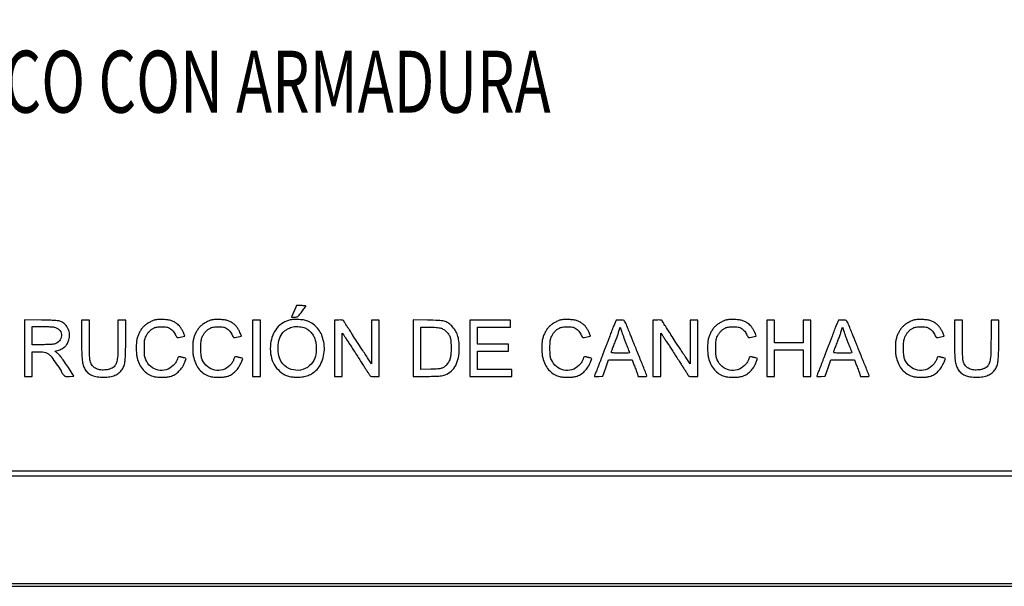
# Model space of a CAD drawing. Extents: x -1129 to 1854, y -3323 to -2727.
# Drawn here: x 71 to 199, y -3311 to -3237 of the extents above; entities that cross this region are included whole.
import ezdxf

# ---------------------------------------------------------------- set-up
doc = ezdxf.new("R2010")
doc.units = 0
doc.header["$MEASUREMENT"] = 0
doc.layers.add('MARCO', color=7, linetype='Continuous')

msp = doc.modelspace()

# ---------------------------------------------------------------- linework, layer by layer
for points in [[(-97.3, -3024.29), (-97.3, -3311.08), (332.89, -3311.08), (763.08, -3311.08), (763.08, -3024.29), (763.08, -2737.49), (332.89, -2737.49), (-97.3, -2737.49)], [(762.82, -3024.29), (762.82, -3310.74), (332.93, -3310.74), (-96.97, -3310.74), (-96.97, -3024.29), (-96.97, -2737.83), (332.93, -2737.83), (762.82, -2737.83)], [(627.46, -3024.29), (627.46, -3296.11), (272.57, -3296.11), (-82.33, -3296.11), (-82.33, -3024.29), (-82.33, -2752.47), (272.57, -2752.47), (627.46, -2752.47)], [(101.61, -3280.12), (101.61, -3283.8), (102.12, -3283.8), (102.63, -3283.8), (102.63, -3280.12), (102.63, -3276.44), (102.12, -3276.44), (101.61, -3276.44)], [(129.87, -3280.12), (129.87, -3283.8), (132.62, -3283.8), (135.37, -3283.8), (135.37, -3283.33), (135.37, -3282.86), (133.12, -3282.86), (130.88, -3282.86), (130.88, -3281.68), (130.88, -3280.5), (132.91, -3280.5), (134.94, -3280.5), (134.94, -3280.03), (134.94, -3279.57), (132.91, -3279.57), (130.88, -3279.57), (130.88, -3278.47), (130.88, -3277.37), (133.04, -3277.37), (135.2, -3277.37), (135.2, -3276.9), (135.2, -3276.44), (132.53, -3276.44), (129.87, -3276.44)], [(168.53, -3280.12), (168.53, -3283.8), (169.04, -3283.8), (169.55, -3283.8), (169.55, -3282.06), (169.55, -3280.33), (171.41, -3280.33), (173.27, -3280.33), (173.27, -3282.06), (173.27, -3283.8), (173.78, -3283.8), (174.28, -3283.8), (174.28, -3280.12), (174.28, -3276.44), (173.78, -3276.44), (173.27, -3276.44), (173.27, -3277.92), (173.27, -3279.4), (171.41, -3279.4), (169.55, -3279.4), (169.55, -3277.92), (169.55, -3276.44), (169.04, -3276.44), (168.53, -3276.44)]]:
    msp.add_lwpolyline(points, close=True)
for points in [[(-82.83, -2752.04, 0.123477), (-82.94, -2752.45), (-82.93, -3024.36), (-82.92, -3296.35, 0.198906), (-82.82, -3296.6, 0.198913), (-82.55, -3296.71), (272.58, -3296.71), (627.74, -3296.71, 0.259932), (627.94, -3296.6, 0.13919), (627.97, -3296.5), (628, -3216.57, 0.000037), (628.02, -3128.69, 0.000022), (628.04, -3024.31, 0.000015), (628.06, -2882.65, 0.000082), (628.05, -2806.64, 0.000001), (628.04, -2752.18, 0.174866), (627.97, -2752, 0.223018), (627.79, -2751.92, 0.000001), (568.79, -2751.9, 0.000081), (479.39, -2751.88, 0.000009), (272.56, -2751.88, 0.000006), (38.65, -2751.88, 0.000109), (-36.8, -2751.9, 0.000004), (-82.63, -2751.92, 0.276468)], [(107.02, -3275.29, 0.00224), (106.89, -3275.57, 0.003459), (106.79, -3275.82, 0.00113), (106.69, -3276.03, 0.101716), (106.69, -3276.06, 0.385368), (106.7, -3276.08, 0.01241), (106.8, -3276.09, 0.018038), (106.93, -3276.09, 0.010793), (107.08, -3276.08, 0.041589), (107.33, -3276.04, 0.104841), (107.49, -3275.97, 0.057561), (107.66, -3275.8, 0.006314), (108.01, -3275.38, 0.003775), (108.21, -3275.11, 0.005742), (108.38, -3274.88, 0.002358), (108.53, -3274.68, 0.133477), (108.54, -3274.64, 0.396111), (108.52, -3274.61, 0.010788), (108.37, -3274.59, 0.016725), (108.18, -3274.58, 0.009966), (107.95, -3274.57), (107.35, -3274.57)], [(71.92, -3280.11), (71.92, -3283.8), (72.42, -3283.8), (72.93, -3283.8), (72.93, -3282.19), (72.93, -3280.58), (73.73, -3280.58, -0.016568), (74.29, -3280.6, -0.052086), (74.66, -3280.66, -0.069633), (74.95, -3280.79, -0.050478), (75.23, -3281, -0.049793), (75.47, -3281.28, -0.003502), (76.07, -3282.13, -0.001501), (76.69, -3283.04, -0.150504), (76.74, -3283.19, 0.14096), (76.75, -3283.23, 0.010576), (76.81, -3283.32, 0.013962), (76.88, -3283.42, 0.010141), (76.97, -3283.53, 0.030148), (77.13, -3283.69, 0.112468), (77.25, -3283.76, 0.077692), (77.41, -3283.79, 0.009859), (77.77, -3283.78), (78.34, -3283.75), (77.65, -3282.64, 0.009061), (77.16, -3281.9, 0.018046), (76.74, -3281.33, 0.022582), (76.38, -3280.91, 0.054676), (76.07, -3280.64), (75.87, -3280.51), (76.24, -3280.4, 0.047733), (76.79, -3280.18, 0.071748), (77.21, -3279.89, 0.074847), (77.51, -3279.5, 0.057258), (77.72, -3279, 0.089027), (77.8, -3278.3, 0.086665), (77.62, -3277.61, 0.087538), (77.23, -3277.03, 0.093344), (76.67, -3276.63, 0.069894), (76.41, -3276.55, 0.020849), (76, -3276.51, 0.011592), (75.35, -3276.48, 0.002105), (74.14, -3276.45), (71.92, -3276.42)], [(79.36, -3278.91, 0.00389), (79.38, -3280.73, 0.023204), (79.44, -3281.68, 0.045182), (79.56, -3282.3, 0.064013), (79.79, -3282.82, 0.071939), (80.19, -3283.31, 0.08284), (80.7, -3283.63, 0.068587), (81.37, -3283.82, 0.033267), (82.25, -3283.88, 0.03792), (83.05, -3283.82, 0.062689), (83.71, -3283.63, 0.071573), (84.23, -3283.32, 0.069629), (84.65, -3282.86, 0.07632), (84.89, -3282.37, 0.046126), (85.03, -3281.74, 0.024417), (85.09, -3280.76, 0.00453), (85.11, -3278.95), (85.11, -3276.44), (84.61, -3276.44), (84.1, -3276.44), (84.1, -3278.86, -0.005065), (84.08, -3280.61, -0.029387), (84.01, -3281.53, -0.058886), (83.86, -3282.1, -0.103531), (83.59, -3282.51, -0.079089), (83.35, -3282.69, -0.042125), (83.01, -3282.83, -0.038806), (82.6, -3282.92, -0.036478), (82.18, -3282.95, -0.059846), (81.55, -3282.87, -0.091482), (81.05, -3282.65, -0.100213), (80.69, -3282.28, -0.085309), (80.48, -3281.77, -0.04137), (80.43, -3281.46, -0.006497), (80.4, -3280.82, -0.006065), (80.38, -3279.98, -0.002806), (80.38, -3278.88), (80.38, -3276.44), (79.87, -3276.44), (79.36, -3276.44)], [(88.96, -3276.42, 0.041423), (88.6, -3276.55, 0.022129), (88.17, -3276.77, 0.022131), (87.76, -3277.02, 0.041862), (87.45, -3277.27, 0.042999), (87.2, -3277.56, 0.029625), (86.96, -3277.93, 0.028058), (86.75, -3278.35, 0.02716), (86.59, -3278.8, 0.056907), (86.5, -3279.29, 0.016759), (86.47, -3280.05, 0.017195), (86.5, -3280.83, 0.04661), (86.59, -3281.37, 0.050726), (86.9, -3282.21, 0.063615), (87.36, -3282.91, 0.06827), (87.95, -3283.43, 0.073099), (88.65, -3283.76, 0.052907), (89.1, -3283.84, 0.018277), (89.78, -3283.88, 0.018192), (90.45, -3283.86, 0.055008), (90.9, -3283.78, 0.061778), (91.51, -3283.52, 0.061853), (92.04, -3283.11, 0.059472), (92.48, -3282.57, 0.050147), (92.8, -3281.91), (92.98, -3281.43), (92.75, -3281.38, -0.007568), (92.64, -3281.35, -0.004204), (92.51, -3281.32, -0.004192), (92.38, -3281.28, -0.006759), (92.27, -3281.25, 0.037747), (92.08, -3281.21, 0.202525), (91.97, -3281.23, 0.138696), (91.89, -3281.33, 0.014912), (91.79, -3281.61, -0.045479), (91.72, -3281.79, -0.024072), (91.6, -3281.99, -0.02292), (91.45, -3282.19, -0.024291), (91.28, -3282.37, -0.123932), (90.38, -3282.92, -0.127484), (89.34, -3282.96, -0.123043), (88.38, -3282.49, -0.110794), (87.71, -3281.6, -0.038499), (87.62, -3281.35, -0.038258), (87.57, -3281.09, -0.023904), (87.54, -3280.72, -0.005552), (87.53, -3280.12, -0.004915), (87.54, -3279.45, -0.031686), (87.56, -3279.11, -0.05137), (87.63, -3278.85, -0.026309), (87.76, -3278.54, -0.032651), (87.95, -3278.2, -0.043108), (88.18, -3277.92, -0.043732), (88.44, -3277.68, -0.035123), (88.77, -3277.48, -0.095805), (89.18, -3277.35, -0.030667), (89.82, -3277.31, -0.029964), (90.46, -3277.35, -0.114544), (90.82, -3277.49, -0.033262), (91.08, -3277.68, -0.037636), (91.29, -3277.9, -0.038767), (91.47, -3278.14, -0.039866), (91.6, -3278.4, 0.04053), (91.71, -3278.61, 0.185743), (91.82, -3278.7, 0.113107), (91.98, -3278.71, 0.011023), (92.38, -3278.63), (92.8, -3278.54), (92.68, -3278.21, 0.039981), (92.54, -3277.89, 0.022817), (92.33, -3277.54, 0.022838), (92.09, -3277.21, 0.048075), (91.87, -3276.99, 0.046292), (91.49, -3276.73, 0.048969), (91.08, -3276.55, 0.043899), (90.6, -3276.43, 0.02695), (90.02, -3276.38, 0.008385), (89.69, -3276.38, 0.00924), (89.38, -3276.38, 0.008729), (89.11, -3276.4, 0.045678)], [(96.32, -3276.42, 0.041423), (95.96, -3276.55, 0.022129), (95.53, -3276.77, 0.022131), (95.12, -3277.02, 0.041862), (94.81, -3277.27, 0.042999), (94.56, -3277.56, 0.029625), (94.32, -3277.93, 0.028058), (94.11, -3278.35, 0.02716), (93.95, -3278.8, 0.056907), (93.86, -3279.29, 0.016759), (93.83, -3280.05, 0.017195), (93.86, -3280.83, 0.04661), (93.95, -3281.37, 0.050726), (94.26, -3282.21, 0.063615), (94.72, -3282.91, 0.06827), (95.31, -3283.43, 0.073099), (96.01, -3283.76, 0.052907), (96.46, -3283.84, 0.018277), (97.14, -3283.88, 0.018192), (97.81, -3283.86, 0.055008), (98.26, -3283.78, 0.061778), (98.87, -3283.52, 0.061853), (99.4, -3283.11, 0.059472), (99.84, -3282.57, 0.050147), (100.16, -3281.91), (100.34, -3281.43), (100.11, -3281.38, -0.007568), (100, -3281.35, -0.004204), (99.87, -3281.32, -0.004192), (99.74, -3281.28, -0.006759), (99.63, -3281.25, 0.037747), (99.44, -3281.21, 0.202525), (99.33, -3281.23, 0.138696), (99.25, -3281.33, 0.014912), (99.15, -3281.61, -0.045479), (99.08, -3281.79, -0.024072), (98.96, -3281.99, -0.02292), (98.81, -3282.19, -0.024291), (98.64, -3282.37, -0.123932), (97.74, -3282.92, -0.127484), (96.7, -3282.96, -0.123043), (95.74, -3282.49, -0.110794), (95.07, -3281.6, -0.038499), (94.98, -3281.35, -0.038258), (94.93, -3281.09, -0.023904), (94.9, -3280.72, -0.005552), (94.89, -3280.12, -0.004915), (94.9, -3279.45, -0.031686), (94.92, -3279.11, -0.05137), (94.99, -3278.85, -0.026309), (95.12, -3278.54, -0.032651), (95.31, -3278.2, -0.043108), (95.54, -3277.92, -0.043732), (95.8, -3277.68, -0.035123), (96.13, -3277.48, -0.095805), (96.54, -3277.35, -0.030667), (97.18, -3277.31, -0.029964), (97.82, -3277.35, -0.114544), (98.19, -3277.49, -0.033262), (98.44, -3277.68, -0.037636), (98.65, -3277.9, -0.038767), (98.83, -3278.14, -0.039866), (98.96, -3278.4, 0.04053), (99.07, -3278.61, 0.185743), (99.18, -3278.7, 0.113107), (99.34, -3278.71, 0.011023), (99.74, -3278.63), (100.16, -3278.54), (100.04, -3278.21, 0.039981), (99.9, -3277.89, 0.022817), (99.69, -3277.54, 0.022838), (99.45, -3277.21, 0.048075), (99.23, -3276.99, 0.046292), (98.85, -3276.73, 0.048969), (98.44, -3276.55, 0.043899), (97.96, -3276.43, 0.02695), (97.38, -3276.38, 0.008385), (97.06, -3276.38, 0.00924), (96.74, -3276.38, 0.008729), (96.47, -3276.4, 0.045678)], [(106.52, -3276.43, 0.085452), (105.58, -3276.81, 0.080415), (104.79, -3277.5, 0.076492), (104.24, -3278.43, 0.066949), (103.96, -3279.53, 0.060882), (103.97, -3280.82, 0.076932), (104.3, -3281.97, 0.082894), (104.93, -3282.9, 0.086262), (105.83, -3283.56, 0.018437), (106.16, -3283.71, 0.041849), (106.43, -3283.79, 0.035217), (106.74, -3283.84, 0.009868), (107.22, -3283.87, 0.034118), (108.01, -3283.84, 0.053271), (108.68, -3283.71, 0.056594), (109.28, -3283.44, 0.045133), (109.85, -3283.02, 0.090614), (110.4, -3282.34, 0.057035), (110.79, -3281.38, 0.054574), (110.96, -3280.3, 0.063106), (110.87, -3279.27, 0.045347), (110.61, -3278.39, 0.061601), (110.2, -3277.67, 0.065464), (109.66, -3277.1, 0.061019), (108.97, -3276.67, 0.019703), (108.65, -3276.53, 0.037373), (108.38, -3276.46, 0.031991), (108.07, -3276.41, 0.010855), (107.62, -3276.39, 0.008507), (107.29, -3276.38, 0.008843), (106.96, -3276.39, 0.008594), (106.68, -3276.4, 0.037632)], [(112.27, -3280.12), (112.27, -3283.8), (112.78, -3283.8), (113.29, -3283.8), (113.29, -3280.98), (113.29, -3278.17), (113.48, -3278.42, -0.012814), (113.59, -3278.58, -0.00129), (113.85, -3278.97, -0.001618), (114.16, -3279.44, -0.001287), (114.48, -3279.94, 0.000318), (114.85, -3280.51, 0.00021), (115.27, -3281.16, 0.000211), (115.68, -3281.79, 0.000408), (116.01, -3282.3, -0.001458), (116.29, -3282.73, -0.00189), (116.54, -3283.12, -0.001418), (116.75, -3283.46, -0.01703), (116.82, -3283.59, 0.073398), (116.91, -3283.7, 0.125571), (117.01, -3283.76, 0.063656), (117.17, -3283.79, 0.008552), (117.52, -3283.8), (118.11, -3283.8), (118.11, -3280.12), (118.11, -3276.44), (117.6, -3276.44), (117.09, -3276.44), (117.09, -3279.28), (117.09, -3282.13), (116.68, -3281.5, -0.000541), (115.85, -3280.25, -0.001002), (115.18, -3279.22, -0.00024), (114.61, -3278.35, -0.044289), (114.56, -3278.26, 0.041959), (114.54, -3278.21, 0.001207), (114.39, -3277.99, 0.002435), (114.23, -3277.73, 0.001673), (114.03, -3277.44, -0.003099), (113.84, -3277.14, -0.004191), (113.67, -3276.87, -0.002854), (113.53, -3276.64, -0.045483), (113.49, -3276.56, 0.184057), (113.43, -3276.5, 0.069571), (113.32, -3276.46, 0.039291), (113.14, -3276.44, 0.010347), (112.85, -3276.44), (112.27, -3276.44)], [(122.51, -3280.12), (122.51, -3283.81), (124.39, -3283.78, 0.002644), (125.44, -3283.75, 0.014407), (126.01, -3283.72, 0.026815), (126.38, -3283.67, 0.046759), (126.68, -3283.58, 0.089972), (127.47, -3283.09, 0.086706), (128.05, -3282.34, 0.074753), (128.4, -3281.34, 0.046995), (128.51, -3280.12, 0.028717), (128.46, -3279.17, 0.052455), (128.29, -3278.41, 0.060341), (127.99, -3277.78, 0.0544), (127.53, -3277.21, 0.056148), (127.05, -3276.82, 0.08176), (126.54, -3276.6, 0.047005), (125.8, -3276.5, 0.008065), (124.39, -3276.45), (122.51, -3276.42)], [(141.75, -3276.42, 0.041423), (141.39, -3276.55, 0.022129), (140.96, -3276.77, 0.022131), (140.55, -3277.02, 0.041862), (140.25, -3277.27, 0.042999), (139.99, -3277.56, 0.029625), (139.75, -3277.93, 0.028058), (139.54, -3278.35, 0.02716), (139.38, -3278.8, 0.056907), (139.29, -3279.29, 0.016759), (139.26, -3280.05, 0.017195), (139.29, -3280.83, 0.04661), (139.38, -3281.37, 0.050726), (139.69, -3282.21, 0.063615), (140.15, -3282.91, 0.06827), (140.74, -3283.43, 0.073099), (141.44, -3283.76, 0.052907), (141.89, -3283.84, 0.018277), (142.57, -3283.88, 0.018192), (143.24, -3283.86, 0.055008), (143.69, -3283.78, 0.061778), (144.3, -3283.52, 0.061853), (144.83, -3283.11, 0.059472), (145.27, -3282.57, 0.050147), (145.59, -3281.91), (145.77, -3281.43), (145.54, -3281.38, -0.007568), (145.43, -3281.35, -0.004204), (145.3, -3281.32, -0.004192), (145.17, -3281.28, -0.006759), (145.06, -3281.25, 0.037747), (144.87, -3281.21, 0.202525), (144.76, -3281.23, 0.138696), (144.68, -3281.33, 0.014912), (144.58, -3281.61, -0.045479), (144.51, -3281.79, -0.024072), (144.39, -3281.99, -0.02292), (144.24, -3282.19, -0.024291), (144.07, -3282.37, -0.123932), (143.17, -3282.92, -0.127484), (142.13, -3282.96, -0.123043), (141.17, -3282.49, -0.110794), (140.5, -3281.6, -0.038499), (140.41, -3281.35, -0.038258), (140.36, -3281.09, -0.023904), (140.33, -3280.72, -0.005552), (140.32, -3280.12, -0.004915), (140.33, -3279.45, -0.031686), (140.35, -3279.11, -0.05137), (140.42, -3278.85, -0.026309), (140.55, -3278.54, -0.032651), (140.75, -3278.2, -0.043108), (140.97, -3277.92, -0.043732), (141.23, -3277.68, -0.035123), (141.56, -3277.48, -0.095805), (141.97, -3277.35, -0.030667), (142.61, -3277.31, -0.029964), (143.25, -3277.35, -0.114544), (143.62, -3277.49, -0.033262), (143.87, -3277.68, -0.037636), (144.08, -3277.9, -0.038767), (144.26, -3278.14, -0.039866), (144.39, -3278.4, 0.04053), (144.5, -3278.61, 0.185743), (144.61, -3278.7, 0.113107), (144.77, -3278.71, 0.011023), (145.17, -3278.63), (145.59, -3278.54), (145.47, -3278.21, 0.039981), (145.33, -3277.89, 0.022817), (145.12, -3277.54, 0.022838), (144.88, -3277.21, 0.048075), (144.66, -3276.99, 0.046292), (144.28, -3276.73, 0.048969), (143.87, -3276.55, 0.043899), (143.39, -3276.43, 0.02695), (142.81, -3276.38, 0.008385), (142.49, -3276.38, 0.00924), (142.17, -3276.38, 0.008729), (141.9, -3276.4, 0.045678)], [(148.71, -3276.96, 0.003121), (148.61, -3277.22, 0.001436), (148.48, -3277.55, 0.001422), (148.34, -3277.9, 0.001971), (148.22, -3278.21, -0.001185), (148.1, -3278.55, -0.000561), (147.93, -3278.99, -0.000556), (147.75, -3279.45, -0.000787), (147.59, -3279.86, 0.000995), (147.43, -3280.28, 0.000629), (147.25, -3280.77, 0.000631), (147.06, -3281.25, 0.001164), (146.92, -3281.64, -0.001697), (146.78, -3282.01, -0.001245), (146.62, -3282.41, -0.001258), (146.47, -3282.8, -0.002795), (146.36, -3283.09, 0.002778), (146.26, -3283.33, 0.004159), (146.18, -3283.54, 0.001793), (146.12, -3283.71, 0.08765), (146.11, -3283.75, 0.39041), (146.13, -3283.77, 0.008327), (146.27, -3283.78, 0.01464), (146.45, -3283.78, 0.008776), (146.67, -3283.78), (147.22, -3283.75), (147.58, -3282.68), (147.93, -3281.6), (149.47, -3281.6), (151, -3281.6), (151.25, -3282.25, -0.001337), (151.36, -3282.54, -0.001029), (151.48, -3282.85, -0.00104), (151.58, -3283.14, -0.002482), (151.66, -3283.35), (151.82, -3283.8), (152.4, -3283.8, 0.008693), (152.68, -3283.79, 0.039717), (152.84, -3283.77, 0.097453), (152.92, -3283.74, 0.355363), (152.94, -3283.69, 0.001297), (152.67, -3283.01, 0.000165), (152.08, -3281.55, 0.000046), (151.44, -3279.96, 0.006849), (151.36, -3279.78, -0.006363), (151.31, -3279.66, -0.000313), (151.16, -3279.27, -0.000507), (150.97, -3278.81, -0.000366), (150.77, -3278.3, 0.001171), (150.19, -3276.85, 0.056112), (150.04, -3276.58, 0.202958), (149.86, -3276.47, 0.040166), (149.47, -3276.44), (148.93, -3276.44)], [(153.72, -3280.12), (153.72, -3283.8), (154.23, -3283.8), (154.74, -3283.8), (154.74, -3280.98), (154.75, -3278.17), (154.93, -3278.42, -0.012814), (155.05, -3278.58, -0.00129), (155.3, -3278.97, -0.001618), (155.61, -3279.44, -0.001287), (155.94, -3279.94, 0.000318), (156.3, -3280.51, 0.00021), (156.72, -3281.16, 0.000211), (157.13, -3281.79, 0.000408), (157.46, -3282.3, -0.001458), (157.74, -3282.73, -0.00189), (157.99, -3283.12, -0.001418), (158.2, -3283.46, -0.01703), (158.28, -3283.59, 0.073398), (158.36, -3283.7, 0.125571), (158.46, -3283.76, 0.063656), (158.63, -3283.79, 0.008552), (158.97, -3283.8), (159.56, -3283.8), (159.56, -3280.12), (159.56, -3276.44), (159.05, -3276.44), (158.55, -3276.44), (158.55, -3279.28), (158.55, -3282.13), (158.13, -3281.5, -0.000541), (157.3, -3280.25, -0.001002), (156.63, -3279.22, -0.00024), (156.07, -3278.35, -0.044289), (156.02, -3278.26, 0.041959), (155.99, -3278.21, 0.001207), (155.85, -3277.99, 0.002435), (155.68, -3277.73, 0.001673), (155.49, -3277.44, -0.003099), (155.29, -3277.14, -0.004191), (155.12, -3276.87, -0.002854), (154.98, -3276.64, -0.045483), (154.94, -3276.56, 0.184057), (154.89, -3276.5, 0.069571), (154.78, -3276.46, 0.039291), (154.6, -3276.44, 0.010347), (154.31, -3276.44), (153.72, -3276.44)], [(163.33, -3276.42, 0.041423), (162.96, -3276.55, 0.022129), (162.53, -3276.77, 0.022131), (162.12, -3277.02, 0.041862), (161.82, -3277.27, 0.042999), (161.56, -3277.56, 0.029625), (161.32, -3277.93, 0.028058), (161.11, -3278.35, 0.02716), (160.95, -3278.8, 0.056907), (160.86, -3279.29, 0.016759), (160.84, -3280.05, 0.017195), (160.86, -3280.83, 0.04661), (160.95, -3281.37, 0.050726), (161.26, -3282.21, 0.063615), (161.73, -3282.91, 0.06827), (162.31, -3283.43, 0.073099), (163.01, -3283.76, 0.052907), (163.47, -3283.84, 0.018277), (164.14, -3283.88, 0.018192), (164.81, -3283.86, 0.055008), (165.26, -3283.78, 0.061778), (165.88, -3283.52, 0.061853), (166.41, -3283.11, 0.059472), (166.84, -3282.57, 0.050147), (167.16, -3281.91), (167.34, -3281.43), (167.11, -3281.38, -0.007568), (167.01, -3281.35, -0.004204), (166.88, -3281.32, -0.004192), (166.75, -3281.28, -0.006759), (166.64, -3281.25, 0.037747), (166.44, -3281.21, 0.202525), (166.33, -3281.23, 0.138696), (166.26, -3281.33, 0.014912), (166.16, -3281.61, -0.045479), (166.08, -3281.79, -0.024072), (165.96, -3281.99, -0.02292), (165.81, -3282.19, -0.024291), (165.64, -3282.37, -0.123932), (164.74, -3282.92, -0.127484), (163.7, -3282.96, -0.123043), (162.74, -3282.49, -0.110794), (162.08, -3281.6, -0.038499), (161.98, -3281.35, -0.038258), (161.93, -3281.09, -0.023904), (161.9, -3280.72, -0.005552), (161.9, -3280.12, -0.004915), (161.9, -3279.45, -0.031686), (161.93, -3279.11, -0.05137), (161.99, -3278.85, -0.026309), (162.12, -3278.54, -0.032651), (162.32, -3278.2, -0.043108), (162.54, -3277.92, -0.043732), (162.81, -3277.68, -0.035123), (163.13, -3277.48, -0.095805), (163.54, -3277.35, -0.030667), (164.18, -3277.31, -0.029964), (164.82, -3277.35, -0.114544), (165.19, -3277.49, -0.033262), (165.44, -3277.68, -0.037636), (165.66, -3277.9, -0.038767), (165.83, -3278.14, -0.039866), (165.96, -3278.4, 0.04053), (166.07, -3278.61, 0.185743), (166.18, -3278.7, 0.113107), (166.35, -3278.71, 0.011023), (166.74, -3278.63), (167.16, -3278.54), (167.05, -3278.21, 0.039981), (166.91, -3277.89, 0.022817), (166.69, -3277.54, 0.022838), (166.45, -3277.21, 0.048075), (166.23, -3276.99, 0.046292), (165.85, -3276.73, 0.048969), (165.44, -3276.55, 0.043899), (164.96, -3276.43, 0.02695), (164.38, -3276.38, 0.008385), (164.06, -3276.38, 0.00924), (163.74, -3276.38, 0.008729), (163.47, -3276.4, 0.045678)], [(177.64, -3276.96, 0.003121), (177.54, -3277.22, 0.001436), (177.41, -3277.55, 0.001422), (177.28, -3277.9, 0.001971), (177.16, -3278.21, -0.001185), (177.03, -3278.55, -0.000561), (176.86, -3278.99, -0.000556), (176.69, -3279.45, -0.000787), (176.53, -3279.86, 0.000995), (176.37, -3280.28, 0.000629), (176.18, -3280.77, 0.000631), (176, -3281.25, 0.001164), (175.85, -3281.64, -0.001697), (175.71, -3282.01, -0.001245), (175.56, -3282.41, -0.001258), (175.41, -3282.8, -0.002795), (175.29, -3283.09, 0.002778), (175.2, -3283.33, 0.004159), (175.12, -3283.54, 0.001793), (175.05, -3283.71, 0.08765), (175.04, -3283.75, 0.39041), (175.06, -3283.77, 0.008327), (175.21, -3283.78, 0.01464), (175.39, -3283.78, 0.008776), (175.6, -3283.78), (176.15, -3283.75), (176.51, -3282.68), (176.86, -3281.6), (178.4, -3281.6), (179.94, -3281.6), (180.19, -3282.25, -0.001337), (180.29, -3282.54, -0.001029), (180.41, -3282.85, -0.00104), (180.52, -3283.14, -0.002482), (180.59, -3283.35), (180.75, -3283.8), (181.33, -3283.8, 0.008693), (181.61, -3283.79, 0.039717), (181.78, -3283.77, 0.097453), (181.86, -3283.74, 0.355363), (181.87, -3283.69, 0.001297), (181.6, -3283.01, 0.000165), (181.01, -3281.55, 0.000046), (180.37, -3279.96, 0.006849), (180.3, -3279.78, -0.006363), (180.25, -3279.66, -0.000313), (180.09, -3279.27, -0.000507), (179.9, -3278.81, -0.000366), (179.7, -3278.3, 0.001171), (179.12, -3276.85, 0.056112), (178.97, -3276.58, 0.202958), (178.79, -3276.47, 0.040166), (178.4, -3276.44), (177.86, -3276.44)], [(187.78, -3276.42, 0.041423), (187.41, -3276.55, 0.022129), (186.98, -3276.77, 0.022131), (186.57, -3277.02, 0.041862), (186.27, -3277.27, 0.042999), (186.01, -3277.56, 0.029625), (185.77, -3277.93, 0.028058), (185.56, -3278.35, 0.02716), (185.4, -3278.8, 0.056907), (185.31, -3279.29, 0.016759), (185.29, -3280.05, 0.017195), (185.31, -3280.83, 0.04661), (185.4, -3281.37, 0.050726), (185.71, -3282.21, 0.063615), (186.17, -3282.91, 0.06827), (186.76, -3283.43, 0.073099), (187.46, -3283.76, 0.052907), (187.92, -3283.84, 0.018277), (188.59, -3283.88, 0.018192), (189.26, -3283.86, 0.055008), (189.71, -3283.78, 0.061778), (190.33, -3283.52, 0.061853), (190.86, -3283.11, 0.059472), (191.29, -3282.57, 0.050147), (191.61, -3281.91), (191.79, -3281.43), (191.56, -3281.38, -0.007568), (191.45, -3281.35, -0.004204), (191.33, -3281.32, -0.004192), (191.2, -3281.28, -0.006759), (191.09, -3281.25, 0.037747), (190.89, -3281.21, 0.202525), (190.78, -3281.23, 0.138696), (190.71, -3281.33, 0.014912), (190.61, -3281.61, -0.045479), (190.53, -3281.79, -0.024072), (190.41, -3281.99, -0.02292), (190.26, -3282.19, -0.024291), (190.09, -3282.37, -0.123932), (189.19, -3282.92, -0.127484), (188.15, -3282.96, -0.123043), (187.19, -3282.49, -0.110794), (186.52, -3281.6, -0.038499), (186.43, -3281.35, -0.038258), (186.38, -3281.09, -0.023904), (186.35, -3280.72, -0.005552), (186.34, -3280.12, -0.004915), (186.35, -3279.45, -0.031686), (186.38, -3279.11, -0.05137), (186.44, -3278.85, -0.026309), (186.57, -3278.54, -0.032651), (186.77, -3278.2, -0.043108), (186.99, -3277.92, -0.043732), (187.26, -3277.68, -0.035123), (187.58, -3277.48, -0.095805), (187.99, -3277.35, -0.030667), (188.63, -3277.31, -0.029964), (189.27, -3277.35, -0.114544), (189.64, -3277.49, -0.033262), (189.89, -3277.68, -0.037636), (190.11, -3277.9, -0.038767), (190.28, -3278.14, -0.039866), (190.41, -3278.4, 0.04053), (190.52, -3278.61, 0.185743), (190.63, -3278.7, 0.113107), (190.8, -3278.71, 0.011023), (191.19, -3278.63), (191.61, -3278.54), (191.5, -3278.21, 0.039981), (191.36, -3277.89, 0.022817), (191.14, -3277.54, 0.022838), (190.9, -3277.21, 0.048075), (190.68, -3276.99, 0.046292), (190.3, -3276.73, 0.048969), (189.89, -3276.55, 0.043899), (189.41, -3276.43, 0.02695), (188.83, -3276.38, 0.008385), (188.51, -3276.38, 0.00924), (188.19, -3276.38, 0.008729), (187.92, -3276.4, 0.045678)], [(192.98, -3278.91, 0.00389), (192.99, -3280.73, 0.023204), (193.05, -3281.68, 0.045182), (193.18, -3282.3, 0.064013), (193.41, -3282.82, 0.071939), (193.81, -3283.31, 0.08284), (194.32, -3283.63, 0.068587), (194.98, -3283.82, 0.033267), (195.87, -3283.88, 0.03792), (196.67, -3283.82, 0.062689), (197.32, -3283.63, 0.071573), (197.85, -3283.32, 0.069629), (198.27, -3282.86, 0.07632), (198.51, -3282.37, 0.046126), (198.64, -3281.74, 0.024417), (198.71, -3280.76, 0.00453), (198.73, -3278.95), (198.73, -3276.44), (198.22, -3276.44), (197.72, -3276.44), (197.72, -3278.86, -0.005065), (197.7, -3280.61, -0.029387), (197.63, -3281.53, -0.058886), (197.48, -3282.1, -0.103531), (197.21, -3282.51, -0.079089), (196.97, -3282.69, -0.042125), (196.62, -3282.83, -0.038806), (196.22, -3282.92, -0.036478), (195.8, -3282.95, -0.059846), (195.17, -3282.87, -0.091482), (194.67, -3282.65, -0.100213), (194.31, -3282.28, -0.085309), (194.1, -3281.77, -0.04137), (194.05, -3281.46, -0.006497), (194.02, -3280.82, -0.006065), (194, -3279.98, -0.002806), (193.99, -3278.88), (193.99, -3276.44), (193.49, -3276.44), (192.98, -3276.44)], [(75.81, -3277.36, -0.151308), (76.44, -3277.7, -0.17046), (76.74, -3278.33, -0.167854), (76.58, -3279.01, -0.146911), (76.03, -3279.49, -0.050561), (75.78, -3279.57, -0.032994), (75.49, -3279.62, -0.018799), (75.06, -3279.64, -0.003939), (74.31, -3279.65), (72.93, -3279.65), (72.93, -3278.47), (72.93, -3277.28), (74.18, -3277.29, -0.005214), (74.69, -3277.29, -0.005823), (75.17, -3277.31, -0.005395), (75.59, -3277.33, -0.030487)], [(108.3, -3277.43, -0.066362), (108.75, -3277.64, -0.056272), (109.16, -3277.98, -0.054805), (109.49, -3278.41, -0.056013), (109.72, -3278.9, -0.047552), (109.86, -3279.49, -0.034092), (109.91, -3280.17, -0.034466), (109.86, -3280.84, -0.054933), (109.72, -3281.4, -0.128707), (109, -3282.42, -0.131106), (107.87, -3282.95, -0.130026), (106.62, -3282.86, -0.125591), (105.56, -3282.15, -0.112561), (105.11, -3281.35, -0.064241), (104.94, -3280.25, -0.062936), (105.05, -3279.11, -0.093296), (105.45, -3278.2, -0.073626), (105.65, -3277.97, -0.025012), (106.01, -3277.71, -0.025365), (106.4, -3277.48, -0.061706), (106.71, -3277.36, -0.039183), (107.09, -3277.3, -0.029037), (107.51, -3277.3, -0.029043), (107.93, -3277.34, -0.03927)], [(126.1, -3277.49, -0.035704), (126.3, -3277.56, -0.034771), (126.49, -3277.67, -0.03343), (126.67, -3277.8, -0.02814), (126.84, -3277.96, -0.037522), (127.17, -3278.38, -0.079902), (127.35, -3278.75, -0.057804), (127.43, -3279.23, -0.01248), (127.45, -3280.07, -0.014608), (127.42, -3280.89, -0.050663), (127.34, -3281.42, -0.067528), (127.17, -3281.83, -0.042413), (126.87, -3282.26, -0.055385), (126.55, -3282.56, -0.092323), (126.22, -3282.72, -0.054638), (125.74, -3282.81, -0.009362), (124.81, -3282.85), (123.52, -3282.88), (123.52, -3280.12), (123.52, -3277.37), (124.61, -3277.37, -0.007839), (125.1, -3277.37, -0.012585), (125.52, -3277.4, -0.014606), (125.86, -3277.44, -0.038074)], [(150.29, -3279.68, -0.001073), (150.44, -3280.07, -0.001713), (150.56, -3280.4, -0.000324), (150.67, -3280.69, -0.090173), (150.68, -3280.72, -0.404908), (150.67, -3280.73, -0.000806), (150.33, -3280.74, -0.004477), (149.95, -3280.75, -0.002686), (149.49, -3280.75, -0.004156), (148.91, -3280.75, -0.018103), (148.57, -3280.73, -0.02367), (148.35, -3280.7, -0.360729), (148.31, -3280.64, -0.074913), (148.32, -3280.58, -0.006858), (148.37, -3280.42, -0.008745), (148.44, -3280.23, -0.006741), (148.52, -3280.03, 0.00419), (148.75, -3279.44, 0.004823), (148.96, -3278.88, 0.005193), (149.15, -3278.36, 0.007991), (149.29, -3277.91), (149.45, -3277.39), (149.67, -3278.03, 0.004365), (149.79, -3278.35, 0.001733), (149.95, -3278.78, 0.001715), (150.12, -3279.25, 0.002153)], [(179.22, -3279.68, -0.001073), (179.37, -3280.07, -0.001713), (179.5, -3280.4, -0.000324), (179.61, -3280.69, -0.090173), (179.61, -3280.72, -0.404908), (179.6, -3280.73, -0.000806), (179.26, -3280.74, -0.004477), (178.88, -3280.75, -0.002686), (178.43, -3280.75, -0.004156), (177.85, -3280.75, -0.018103), (177.5, -3280.73, -0.02367), (177.29, -3280.7, -0.360729), (177.24, -3280.64, -0.074913), (177.25, -3280.58, -0.006858), (177.3, -3280.42, -0.008745), (177.37, -3280.23, -0.006741), (177.45, -3280.03, 0.00419), (177.68, -3279.44, 0.004823), (177.89, -3278.88, 0.005193), (178.08, -3278.36, 0.007991), (178.23, -3277.91), (178.38, -3277.39), (178.61, -3278.03, 0.004365), (178.72, -3278.35, 0.001733), (178.88, -3278.78, 0.001715), (179.06, -3279.25, 0.002153)]]:
    msp.add_lwpolyline(points, format="xyb", close=True)

# ---------------------------------------------------------------- texts
at = {"layer": 'MARCO', "color": 7, "width": 0.7}
msp.add_text('DESARROLLO TIPO DE MARCO CON ARMADURA', height=8.0646, rotation=0.0006, dxfattribs=at).set_placement((-27.78, -3249.47))

doc.saveas('drawing.dxf')
